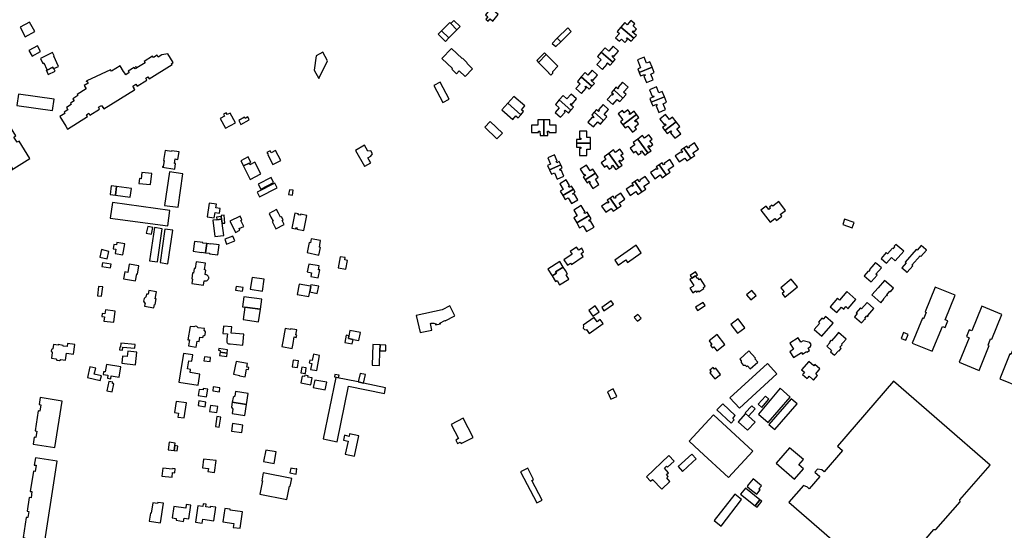
# Model space of a CAD drawing. Units: inches. Extents: x 7494723 to 7506054, y 5795358 to 5803697.
# Drawn here: x 7496043 to 7496925, y 5801379 to 5801836 of the extents above; entities that cross this region are included whole.
import ezdxf

# ---------------------------------------------------------------- set-up
doc = ezdxf.new("R2010")
doc.units = ezdxf.units.IN
doc.header["$MEASUREMENT"] = 0

msp = doc.modelspace()

# ---------------------------------------------------------------- linework, layer by layer
for points in [[(7496465.29, 5801846.13), (7496460.29, 5801840.34), (7496462.52, 5801838.45), (7496460.79, 5801836.41), (7496462.85, 5801834.65), (7496464.55, 5801836.65), (7496466.88, 5801834.6), (7496471.85, 5801840.48), (7496465.29, 5801846.13)], [(7496581.8, 5801829.26), (7496593.34, 5801819.17), (7496595.63, 5801821.77), (7496592, 5801824.9), (7496592.76, 5801825.77), (7496593.67, 5801824.98), (7496595.86, 5801827.48), (7496592.71, 5801830.25), (7496594.29, 5801832.05), (7496590.68, 5801835.22), (7496587.32, 5801831.39), (7496585.23, 5801833.22), (7496581.8, 5801829.26)], [(7496043.24, 5801829.03), (7496047.9, 5801820.63), (7496056.38, 5801825.34), (7496051.72, 5801833.75), (7496043.24, 5801829.03)], [(7496428.32, 5801833.28), (7496421.04, 5801825.98), (7496427.71, 5801819.5), (7496434.88, 5801826.9), (7496429.26, 5801832.36), (7496428.32, 5801833.28)], [(7496429.26, 5801832.36), (7496434.88, 5801826.9), (7496437.58, 5801829.7), (7496432.01, 5801835.16), (7496429.26, 5801832.36)], [(7496534.12, 5801828.43), (7496524.75, 5801819.22), (7496527.97, 5801815.93), (7496537.3, 5801825.23), (7496534.12, 5801828.43)], [(7496577.05, 5801819.69), (7496580.66, 5801816.51), (7496582.24, 5801818.31), (7496585.38, 5801815.56), (7496587.55, 5801818.04), (7496586.65, 5801818.83), (7496587.44, 5801819.73), (7496591.05, 5801816.56), (7496593.34, 5801819.17), (7496581.8, 5801829.26), (7496578.37, 5801825.31), (7496580.39, 5801823.53), (7496577.05, 5801819.69)], [(7496427.71, 5801819.5), (7496421.04, 5801825.98), (7496418.03, 5801822.98), (7496424.71, 5801816.29), (7496427.71, 5801819.5)], [(7496524.75, 5801819.22), (7496520.31, 5801814.59), (7496523.35, 5801811.74), (7496527.97, 5801815.93), (7496524.75, 5801819.22)], [(7496061.73, 5801807.34), (7496058.86, 5801812.56), (7496051.24, 5801808.39), (7496054.13, 5801803.14), (7496061.73, 5801807.34)], [(7496429.91, 5801810.14), (7496421.22, 5801801.16), (7496430.74, 5801792.07), (7496430.17, 5801791.52), (7496434.47, 5801787.43), (7496436.95, 5801790.04), (7496442.24, 5801785.01), (7496448.86, 5801791.83), (7496443.62, 5801796.84), (7496444.03, 5801797.27), (7496439.77, 5801801.33), (7496439.45, 5801801), (7496429.91, 5801810.14)], [(7496564.16, 5801806.86), (7496574.5, 5801797.72), (7496576.79, 5801800.32), (7496573.87, 5801802.9), (7496574.66, 5801803.8), (7496575.56, 5801803.01), (7496579.72, 5801807.73), (7496574.77, 5801812.09), (7496571, 5801807.82), (7496567.64, 5801810.8), (7496564.16, 5801806.86)], [(7496067.5, 5801790.76), (7496072.78, 5801793.23), (7496073.39, 5801791.94), (7496073.6, 5801792.04), (7496077.84, 5801794), (7496073.51, 5801803.25), (7496073.74, 5801803.36), (7496072.34, 5801806.4), (7496067.58, 5801804.21), (7496067.6, 5801804.09), (7496061.54, 5801801.24), (7496063.62, 5801796.71), (7496064.53, 5801797.12), (7496067.27, 5801791.17), (7496067.5, 5801790.76)], [(7496124.43, 5801791.01), (7496103.17, 5801781.02), (7496102.41, 5801780.66), (7496102.52, 5801780.43), (7496103.29, 5801780.82), (7496104.35, 5801779.11), (7496100.73, 5801776.88), (7496102.49, 5801774.02), (7496094.32, 5801768.99), (7496095.03, 5801767.84), (7496090.6, 5801765.11), (7496091.83, 5801763.11), (7496088.51, 5801761.06), (7496089.22, 5801759.91), (7496084.8, 5801757.18), (7496086.03, 5801755.18), (7496082.71, 5801753.13), (7496083.42, 5801751.98), (7496078.99, 5801749.26), (7496084.3, 5801740.64), (7496084.22, 5801740.59), (7496085.86, 5801737.92), (7496103.87, 5801749.03), (7496102.76, 5801750.81), (7496104.78, 5801752.06), (7496105.88, 5801750.27), (7496114.59, 5801755.64), (7496113.49, 5801757.43), (7496116.3, 5801759.16), (7496117.4, 5801757.37), (7496117.57, 5801757.48), (7496118.41, 5801756.11), (7496145.94, 5801773.09), (7496146.15, 5801773.22), (7496145.31, 5801774.58), (7496145.48, 5801774.68), (7496144.38, 5801776.47), (7496147.19, 5801778.2), (7496148.29, 5801776.42), (7496157, 5801781.79), (7496155.89, 5801783.57), (7496157.91, 5801784.82), (7496159.01, 5801783.03), (7496179.49, 5801795.65), (7496179.57, 5801795.71), (7496178.94, 5801796.73), (7496180.47, 5801797.67), (7496175.8, 5801805.25), (7496170.41, 5801804.42), (7496167.19, 5801802.44), (7496166.24, 5801803.99), (7496162.92, 5801801.94), (7496162.13, 5801803.22), (7496154.56, 5801798.55), (7496155.34, 5801797.27), (7496147.81, 5801792.63), (7496147.02, 5801793.9), (7496146.73, 5801793.73), (7496147.52, 5801792.45), (7496146.32, 5801791.71), (7496145.53, 5801792.99), (7496140.21, 5801789.71), (7496141, 5801788.43), (7496137.98, 5801786.57), (7496137.19, 5801787.84), (7496136.09, 5801789.34), (7496133.07, 5801794.52), (7496125.24, 5801789.7), (7496124.43, 5801791.01)], [(7496314.53, 5801806.69), (7496308.74, 5801803.47), (7496306.83, 5801790.66), (7496310.92, 5801783.25), (7496318.75, 5801799.14), (7496314.53, 5801806.69)], [(7496513.18, 5801806.15), (7496506.38, 5801799.21), (7496507.96, 5801797.65), (7496514.78, 5801804.58), (7496513.18, 5801806.15)], [(7496514.78, 5801804.58), (7496507.96, 5801797.65), (7496517, 5801788.64), (7496516.76, 5801788.38), (7496518.91, 5801786.31), (7496520.7, 5801788.1), (7496520.74, 5801789.52), (7496525.27, 5801794.18), (7496514.78, 5801804.58)], [(7496560.29, 5801795.69), (7496565.24, 5801791.32), (7496569.37, 5801796), (7496568.92, 5801796.4), (7496569.73, 5801797.31), (7496572.2, 5801795.13), (7496574.5, 5801797.72), (7496564.16, 5801806.86), (7496560.69, 5801802.94), (7496564.06, 5801799.96), (7496560.29, 5801795.69)], [(7496596.54, 5801799.81), (7496599.32, 5801792.85), (7496596.82, 5801791.84), (7496598.1, 5801788.64), (7496609.8, 5801793.31), (7496607.84, 5801798.19), (7496604.78, 5801796.97), (7496602.66, 5801802.26), (7496596.54, 5801799.81)], [(7496066.64, 5801790.86), (7496068.56, 5801786.92), (7496074.65, 5801789.9), (7496073.6, 5801792.04), (7496073.39, 5801791.94), (7496072.78, 5801793.23), (7496067.5, 5801790.76), (7496067.27, 5801791.17), (7496066.64, 5801790.86)], [(7496609.8, 5801793.31), (7496598.1, 5801788.64), (7496599.38, 5801785.44), (7496603, 5801786.88), (7496603.45, 5801785.77), (7496602.33, 5801785.32), (7496604.67, 5801779.47), (7496610.8, 5801781.92), (7496608.68, 5801787.22), (7496611.74, 5801788.44), (7496609.8, 5801793.31)], [(7496541.53, 5801774.2), (7496546.5, 5801769.85), (7496550.61, 5801774.54), (7496549.71, 5801775.34), (7496550.5, 5801776.24), (7496553.43, 5801773.66), (7496555.7, 5801776.26), (7496546.23, 5801784.56), (7496542.8, 5801780.65), (7496545.29, 5801778.48), (7496541.53, 5801774.2)], [(7496546.23, 5801784.56), (7496555.7, 5801776.26), (7496557.98, 5801778.85), (7496555.05, 5801781.42), (7496555.85, 5801782.34), (7496556.75, 5801781.55), (7496560.88, 5801786.25), (7496555.92, 5801790.6), (7496552.16, 5801786.32), (7496549.68, 5801788.5), (7496546.23, 5801784.56)], [(7496419.72, 5801779.79), (7496414.08, 5801776.84), (7496422.08, 5801761.68), (7496427.72, 5801764.67), (7496419.72, 5801779.79)], [(7496575.3, 5801773.06), (7496583.61, 5801765.73), (7496586.49, 5801768.99), (7496584.24, 5801770.98), (7496588.21, 5801775.48), (7496583.27, 5801779.83), (7496579.3, 5801775.33), (7496579.98, 5801774.73), (7496579.18, 5801773.83), (7496577.38, 5801775.42), (7496575.3, 5801773.06)], [(7496607.43, 5801773.18), (7496609.8, 5801767.36), (7496610.91, 5801767.8), (7496611.36, 5801766.7), (7496607.75, 5801765.22), (7496609.04, 5801762.02), (7496620.72, 5801766.77), (7496618.74, 5801771.63), (7496615.69, 5801770.39), (7496613.54, 5801775.68), (7496607.43, 5801773.18)], [(7496041.96, 5801769.29), (7496040.48, 5801759.14), (7496072.31, 5801754.5), (7496073.79, 5801764.64), (7496041.96, 5801769.29)], [(7496480.49, 5801761.05), (7496492.19, 5801750.77), (7496494.57, 5801753.55), (7496492.58, 5801755.17), (7496495.62, 5801758.62), (7496485.89, 5801767.17), (7496480.49, 5801761.05)], [(7496537.14, 5801769.21), (7496533.4, 5801764.92), (7496529.98, 5801767.91), (7496526.53, 5801763.97), (7496536.94, 5801754.86), (7496539.22, 5801757.46), (7496536.28, 5801760.02), (7496537.07, 5801760.92), (7496537.97, 5801760.14), (7496542.12, 5801764.86), (7496537.14, 5801769.21)], [(7496569.58, 5801764.3), (7496574.52, 5801759.95), (7496578.49, 5801764.45), (7496580.74, 5801762.47), (7496583.61, 5801765.73), (7496575.3, 5801773.06), (7496573.22, 5801770.69), (7496575.02, 5801769.11), (7496574.22, 5801768.21), (7496573.55, 5801768.8), (7496569.58, 5801764.3)], [(7496609.04, 5801762.02), (7496610.34, 5801758.84), (7496613.95, 5801760.3), (7496614.41, 5801759.19), (7496613.29, 5801758.74), (7496615.66, 5801752.9), (7496621.78, 5801755.38), (7496619.63, 5801760.66), (7496622.69, 5801761.91), (7496620.72, 5801766.77), (7496609.04, 5801762.02)], [(7496480.49, 5801761.05), (7496475.2, 5801755.04), (7496484.94, 5801746.53), (7496487.75, 5801749.77), (7496489.84, 5801748.05), (7496492.19, 5801750.77), (7496480.49, 5801761.05)], [(7496526.53, 5801763.97), (7496523.09, 5801760.03), (7496526.49, 5801757.03), (7496522.72, 5801752.82), (7496527.7, 5801748.43), (7496531.83, 5801753.16), (7496530.95, 5801753.93), (7496531.74, 5801754.83), (7496534.67, 5801752.26), (7496536.94, 5801754.86), (7496526.53, 5801763.97)], [(7496557.86, 5801752.96), (7496566.22, 5801745.69), (7496569.08, 5801748.97), (7496566.8, 5801750.94), (7496570.74, 5801755.46), (7496565.78, 5801759.78), (7496561.84, 5801755.26), (7496562.52, 5801754.67), (7496561.74, 5801753.76), (7496559.92, 5801755.34), (7496557.86, 5801752.96)], [(7496013.15, 5801737.06), (7496013.31, 5801736.8), (7496014.68, 5801737.64), (7496017.64, 5801732.84), (7496016.28, 5801732), (7496022.52, 5801721.86), (7496020.86, 5801720.86), (7496024.18, 5801715.47), (7496025.84, 5801716.45), (7496032.11, 5801706.35), (7496033.47, 5801707.18), (7496036.43, 5801702.35), (7496035.07, 5801701.52), (7496035.24, 5801701.24), (7496051.99, 5801711.6), (7496042.43, 5801727.11), (7496040.73, 5801726.05), (7496037.76, 5801730.8), (7496039.45, 5801731.86), (7496029.87, 5801747.4), (7496013.15, 5801737.06)], [(7496222.74, 5801747.47), (7496227.36, 5801738.65), (7496236.26, 5801743.41), (7496231.61, 5801752.23), (7496228.9, 5801750.84), (7496227.94, 5801752.43), (7496225.54, 5801751.13), (7496226.4, 5801749.47), (7496222.74, 5801747.47)], [(7496239.22, 5801745.47), (7496241.14, 5801742.01), (7496248.72, 5801746.26), (7496247.28, 5801748.74), (7496244.92, 5801747.44), (7496244.42, 5801748.48), (7496239.22, 5801745.47)], [(7496552.2, 5801744.17), (7496557.16, 5801739.85), (7496561.1, 5801744.37), (7496563.36, 5801742.4), (7496566.22, 5801745.69), (7496557.86, 5801752.96), (7496555.79, 5801750.58), (7496557.61, 5801749.01), (7496556.82, 5801748.1), (7496556.14, 5801748.69), (7496552.2, 5801744.17)], [(7496583.6, 5801741.71), (7496595.68, 5801751.07), (7496593.56, 5801753.82), (7496589.8, 5801750.85), (7496589.09, 5801751.77), (7496590.04, 5801752.5), (7496588.01, 5801755.14), (7496584.68, 5801752.57), (7496583.21, 5801754.47), (7496579.41, 5801751.54), (7496583.63, 5801746.08), (7496581.5, 5801744.43), (7496583.6, 5801741.71)], [(7496585.7, 5801738.98), (7496587.86, 5801740.64), (7496592.06, 5801735.18), (7496595.86, 5801738.12), (7496594.39, 5801740.02), (7496597.7, 5801742.56), (7496595.68, 5801745.18), (7496594.73, 5801744.44), (7496594, 5801745.39), (7496597.8, 5801748.32), (7496595.68, 5801751.07), (7496583.6, 5801741.71), (7496585.7, 5801738.98)], [(7496616.65, 5801746.9), (7496620.54, 5801741.93), (7496621.49, 5801742.67), (7496622.22, 5801741.74), (7496619.1, 5801739.3), (7496621.23, 5801736.58), (7496631.21, 5801744.38), (7496627.92, 5801748.52), (7496625.34, 5801746.49), (7496621.83, 5801750.97), (7496616.65, 5801746.9)], [(7496470.73, 5801729.2), (7496475.54, 5801734.27), (7496464.63, 5801744.64), (7496459.82, 5801739.56), (7496470.73, 5801729.2)], [(7496507.45, 5801746.05), (7496507.45, 5801741.55), (7496501.75, 5801741.55), (7496501.74, 5801734.96), (7496508.03, 5801734.92), (7496508.02, 5801736.02), (7496509.22, 5801736.04), (7496509.28, 5801732.14), (7496512.71, 5801732.19), (7496512.72, 5801746.05), (7496507.45, 5801746.05)], [(7496512.72, 5801746.05), (7496512.71, 5801732.19), (7496516.19, 5801732.24), (7496516.12, 5801736.14), (7496517.32, 5801736.16), (7496517.34, 5801734.96), (7496523.69, 5801734.94), (7496523.65, 5801741.55), (7496517.95, 5801741.55), (7496517.95, 5801746.05), (7496512.72, 5801746.05)], [(7496631.21, 5801744.38), (7496621.23, 5801736.58), (7496623.36, 5801733.86), (7496626.5, 5801736.32), (7496627.24, 5801735.37), (7496626.29, 5801734.63), (7496630.17, 5801729.68), (7496635.37, 5801733.75), (7496631.87, 5801738.22), (7496634.45, 5801740.24), (7496631.21, 5801744.38)], [(7496544.69, 5801736.12), (7496544.69, 5801729.85), (7496545.89, 5801729.83), (7496545.89, 5801728.63), (7496542.02, 5801728.64), (7496542, 5801725.16), (7496554.52, 5801725.17), (7496554.53, 5801730.37), (7496551.27, 5801730.38), (7496551.24, 5801736.06), (7496544.69, 5801736.12)], [(7496597, 5801728.95), (7496605.96, 5801716.54), (7496608.78, 5801718.57), (7496605.93, 5801722.43), (7496606.9, 5801723.13), (7496607.6, 5801722.15), (7496610.28, 5801724.08), (7496607.82, 5801727.49), (7496609.76, 5801728.89), (7496606.96, 5801732.78), (7496602.84, 5801729.82), (7496601.24, 5801732.02), (7496597, 5801728.95)], [(7496343.84, 5801718.72), (7496352.09, 5801704.6), (7496352.21, 5801704.67), (7496357.54, 5801707.77), (7496356.14, 5801710.2), (7496355.04, 5801712.1), (7496357.62, 5801713.63), (7496359.11, 5801715.84), (7496357.71, 5801718.3), (7496355.1, 5801718), (7496351.95, 5801723.44), (7496343.84, 5801718.72)], [(7496542, 5801725.16), (7496542.03, 5801721.73), (7496545.9, 5801721.73), (7496545.9, 5801720.53), (7496544.7, 5801720.53), (7496544.71, 5801714.24), (7496551.2, 5801714.27), (7496551.23, 5801719.92), (7496554.49, 5801719.94), (7496554.52, 5801725.17), (7496542, 5801725.16)], [(7496590.2, 5801720.7), (7496593.01, 5801716.78), (7496594.95, 5801718.19), (7496597.39, 5801714.8), (7496600.07, 5801716.73), (7496599.37, 5801717.71), (7496600.34, 5801718.41), (7496603.15, 5801714.51), (7496605.96, 5801716.54), (7496597, 5801728.95), (7496592.74, 5801725.87), (7496594.31, 5801723.69), (7496590.2, 5801720.7)], [(7496630.47, 5801713.93), (7496634.14, 5801708.47), (7496639.12, 5801711.82), (7496640.8, 5801709.33), (7496644.4, 5801711.76), (7496638.21, 5801720.95), (7496635.6, 5801719.19), (7496636.94, 5801717.2), (7496635.94, 5801716.53), (7496635.44, 5801717.28), (7496630.47, 5801713.93)], [(7496638.21, 5801720.95), (7496644.4, 5801711.76), (7496648, 5801714.19), (7496646.33, 5801716.67), (7496651.31, 5801720.02), (7496647.64, 5801725.48), (7496642.66, 5801722.13), (7496643.16, 5801721.39), (7496642.16, 5801720.72), (7496640.82, 5801722.71), (7496638.21, 5801720.95)], [(7496173.21, 5801718.8), (7496171.85, 5801709.71), (7496172.42, 5801709.62), (7496171.58, 5801704.22), (7496170.99, 5801704.31), (7496170.91, 5801703.82), (7496181.96, 5801702.12), (7496182.71, 5801706.95), (7496181.82, 5801707.08), (7496182.44, 5801711.16), (7496183.33, 5801711.03), (7496184.81, 5801710.81), (7496185.84, 5801717.51), (7496179.21, 5801718.53), (7496179.12, 5801717.97), (7496173.21, 5801718.8)], [(7496243.66, 5801704.92), (7496248.58, 5801707.49), (7496248.77, 5801707.59), (7496248.91, 5801707.33), (7496250.26, 5801708.04), (7496247.76, 5801712.99), (7496241.18, 5801709.52), (7496243.66, 5801704.92)], [(7496267.33, 5801718.55), (7496264.46, 5801717.04), (7496265.52, 5801715.03), (7496265.21, 5801714.87), (7496269.84, 5801706.06), (7496276.97, 5801709.81), (7496272.34, 5801718.63), (7496268.41, 5801716.57), (7496267.33, 5801718.55)], [(7496522.26, 5801714.74), (7496516.28, 5801712.09), (7496518.69, 5801706.59), (7496515.93, 5801705.34), (7496517.7, 5801701.39), (7496527.84, 5801705.91), (7496526.56, 5801708.76), (7496524.38, 5801707.81), (7496523.88, 5801708.94), (7496524.66, 5801709.32), (7496522.26, 5801714.74)], [(7496564.2, 5801707.8), (7496567, 5801703.88), (7496568.95, 5801705.28), (7496571.39, 5801701.9), (7496574.06, 5801703.84), (7496573.36, 5801704.8), (7496574.34, 5801705.5), (7496577.14, 5801701.62), (7496579.96, 5801703.64), (7496571, 5801716.02), (7496566.74, 5801712.97), (7496568.31, 5801710.78), (7496564.2, 5801707.8)], [(7496571, 5801716.02), (7496579.96, 5801703.64), (7496582.77, 5801705.67), (7496579.93, 5801709.52), (7496580.87, 5801710.2), (7496581.58, 5801709.22), (7496584.28, 5801711.18), (7496581.82, 5801714.58), (7496583.77, 5801715.98), (7496580.97, 5801719.88), (7496576.89, 5801716.95), (7496575.27, 5801719.19), (7496571, 5801716.02)], [(7496243.42, 5801704.79), (7496249.65, 5801692.79), (7496258.99, 5801697.71), (7496253.62, 5801708.18), (7496249.35, 5801705.99), (7496248.58, 5801707.49), (7496243.66, 5801704.92), (7496243.42, 5801704.79)], [(7496527.84, 5801705.91), (7496517.7, 5801701.39), (7496519.47, 5801697.45), (7496522.22, 5801698.62), (7496524.63, 5801693.17), (7496530.65, 5801695.82), (7496528.23, 5801701.29), (7496527.42, 5801700.93), (7496526.91, 5801702.05), (7496529.1, 5801703.07), (7496527.84, 5801705.91)], [(7496545.4, 5801702), (7496548.64, 5801696.96), (7496549.4, 5801697.44), (7496550.06, 5801696.44), (7496548.04, 5801695.14), (7496549.75, 5801692.49), (7496559.05, 5801698.48), (7496556.7, 5801702.14), (7496554.18, 5801700.52), (7496550.93, 5801705.56), (7496545.4, 5801702)], [(7496608.38, 5801698.95), (7496612.06, 5801693.49), (7496617.03, 5801696.85), (7496618.71, 5801694.36), (7496622.31, 5801696.8), (7496616.11, 5801705.98), (7496613.5, 5801704.22), (7496614.85, 5801702.23), (7496613.85, 5801701.56), (7496613.35, 5801702.3), (7496608.38, 5801698.95)], [(7496616.11, 5801705.98), (7496622.31, 5801696.8), (7496625.92, 5801699.23), (7496624.24, 5801701.72), (7496629.21, 5801705.08), (7496625.53, 5801710.53), (7496620.56, 5801707.17), (7496621.06, 5801706.43), (7496620.07, 5801705.76), (7496618.72, 5801707.74), (7496616.11, 5801705.98)], [(7496152.43, 5801699.03), (7496151.68, 5801693.49), (7496150.4, 5801693.55), (7496149.82, 5801689.18), (7496160.1, 5801688.21), (7496161.5, 5801698.15), (7496152.43, 5801699.03)], [(7496177.21, 5801699.54), (7496172.85, 5801669.58), (7496184.99, 5801668.03), (7496189.3, 5801697.9), (7496177.21, 5801699.54)], [(7496256.66, 5801688.61), (7496259.04, 5801684.14), (7496270.55, 5801690.21), (7496268.19, 5801694.69), (7496256.66, 5801688.61)], [(7496549.75, 5801692.49), (7496551.45, 5801689.84), (7496553.47, 5801691.14), (7496554.12, 5801690.13), (7496553.36, 5801689.64), (7496556.61, 5801684.6), (7496562.14, 5801688.16), (7496558.9, 5801693.2), (7496561.42, 5801694.83), (7496559.05, 5801698.48), (7496549.75, 5801692.49)], [(7496594.22, 5801690.99), (7496600.42, 5801681.81), (7496604.03, 5801684.24), (7496602.35, 5801686.73), (7496607.32, 5801690.08), (7496603.64, 5801695.54), (7496598.67, 5801692.18), (7496599.17, 5801691.43), (7496598.18, 5801690.76), (7496596.84, 5801692.75), (7496594.22, 5801690.99)], [(7496124.94, 5801687.12), (7496124.05, 5801679.25), (7496128.94, 5801678.65), (7496129.86, 5801686.5), (7496124.94, 5801687.12)], [(7496129.86, 5801686.5), (7496128.94, 5801678.65), (7496142.09, 5801676.98), (7496143.08, 5801684.83), (7496129.86, 5801686.5)], [(7496255.71, 5801681.31), (7496257.89, 5801677.12), (7496273.86, 5801685.41), (7496271.69, 5801689.6), (7496255.71, 5801681.31)], [(7496526.93, 5801689), (7496530, 5801683.83), (7496527.44, 5801682.3), (7496529.65, 5801678.57), (7496539.17, 5801684.24), (7496537.57, 5801686.93), (7496535.5, 5801685.72), (7496534.87, 5801686.78), (7496535.63, 5801687.24), (7496532.58, 5801692.35), (7496526.93, 5801689)], [(7496586.48, 5801683.96), (7496590.16, 5801678.51), (7496595.14, 5801681.86), (7496596.82, 5801679.37), (7496600.42, 5801681.81), (7496594.22, 5801690.99), (7496591.61, 5801689.23), (7496592.96, 5801687.24), (7496591.96, 5801686.57), (7496591.46, 5801687.32), (7496586.48, 5801683.96)], [(7496284.66, 5801683.63), (7496284.01, 5801679.36), (7496287.41, 5801678.82), (7496288.08, 5801683.11), (7496284.66, 5801683.63)], [(7496529.65, 5801678.57), (7496531.87, 5801674.84), (7496534.45, 5801676.34), (7496537.5, 5801671.21), (7496543.16, 5801674.56), (7496540.1, 5801679.71), (7496539.34, 5801679.26), (7496538.7, 5801680.3), (7496540.77, 5801681.55), (7496539.17, 5801684.24), (7496529.65, 5801678.57)], [(7496572.19, 5801675.96), (7496578.4, 5801666.78), (7496582, 5801669.21), (7496580.32, 5801671.7), (7496585.29, 5801675.05), (7496581.6, 5801680.51), (7496576.64, 5801677.15), (7496577.14, 5801676.41), (7496576.15, 5801675.74), (7496574.8, 5801677.72), (7496572.19, 5801675.96)], [(7496126.25, 5801672.28), (7496124.04, 5801658.14), (7496175.84, 5801651.29), (7496177.55, 5801665.07), (7496126.25, 5801672.28)], [(7496218.74, 5801667.38), (7496219.27, 5801670.78), (7496212.89, 5801671.71), (7496210.95, 5801659.23), (7496217.23, 5801658.32), (7496218.05, 5801663.25), (7496222.01, 5801662.68), (7496222.74, 5801666.64), (7496218.74, 5801667.38)], [(7496542.15, 5801653.9), (7496553.28, 5801660.44), (7496551.51, 5801663.4), (7496549.46, 5801662.18), (7496548.85, 5801663.2), (7496549.69, 5801663.65), (7496546.29, 5801669.41), (7496539.52, 5801665.41), (7496542.63, 5801660.16), (7496539.53, 5801658.33), (7496542.15, 5801653.9)], [(7496564.45, 5801668.93), (7496568.13, 5801663.48), (7496573.11, 5801666.83), (7496574.78, 5801664.35), (7496578.4, 5801666.78), (7496572.19, 5801675.96), (7496569.58, 5801674.2), (7496570.92, 5801672.21), (7496569.93, 5801671.54), (7496569.43, 5801672.29), (7496564.45, 5801668.93)], [(7496707.1, 5801665.28), (7496715.62, 5801654.41), (7496719.86, 5801657.75), (7496721.15, 5801656.08), (7496725.94, 5801659.78), (7496724.65, 5801661.44), (7496729.44, 5801665.14), (7496723.29, 5801672.99), (7496717.85, 5801668.73), (7496717.11, 5801669.68), (7496715.07, 5801668.08), (7496715.81, 5801667.13), (7496714.27, 5801665.93), (7496711.87, 5801669), (7496707.1, 5801665.28)], [(7496219.44, 5801659.01), (7496219.65, 5801657.38), (7496219.74, 5801656.75), (7496223.9, 5801657.29), (7496223.62, 5801659.56), (7496219.44, 5801659.01)], [(7496223.49, 5801660.61), (7496223.62, 5801659.56), (7496223.9, 5801657.29), (7496224.37, 5801653.54), (7496226.94, 5801653.8), (7496226.23, 5801660.82), (7496223.49, 5801660.61)], [(7496236.31, 5801645.38), (7496240.35, 5801647.44), (7496239.7, 5801648.73), (7496243.75, 5801650.78), (7496243.3, 5801651.72), (7496241.76, 5801654.75), (7496241.13, 5801656), (7496242.18, 5801656.52), (7496240.44, 5801659.98), (7496231.27, 5801655.33), (7496235.65, 5801646.65), (7496236.31, 5801645.38)], [(7496266.43, 5801662.35), (7496268.15, 5801659.08), (7496270.06, 5801655.44), (7496269.24, 5801655.02), (7496272.58, 5801648.5), (7496280.11, 5801652.4), (7496278.18, 5801656.12), (7496278.98, 5801656.54), (7496277.56, 5801659.29), (7496276.76, 5801658.88), (7496274.86, 5801662.54), (7496273.16, 5801665.83), (7496266.43, 5801662.35)], [(7496289.46, 5801662.75), (7496286.83, 5801649.15), (7496290.36, 5801648.46), (7496290.58, 5801649.58), (7496291.64, 5801649.37), (7496291.42, 5801648.26), (7496297.65, 5801647.05), (7496300.3, 5801660.64), (7496294.67, 5801661.73), (7496294.48, 5801660.75), (7496292.62, 5801661.11), (7496292.81, 5801662.1), (7496289.46, 5801662.75)], [(7496553.28, 5801660.44), (7496542.15, 5801653.9), (7496544.77, 5801649.46), (7496547.87, 5801651.3), (7496550.97, 5801646.05), (7496557.77, 5801650), (7496554.46, 5801655.71), (7496553.64, 5801655.23), (7496553.04, 5801656.27), (7496555.06, 5801657.48), (7496553.28, 5801660.44)], [(7496157.7, 5801650.76), (7496156.42, 5801644.6), (7496161.13, 5801643.72), (7496162.28, 5801649.9), (7496157.7, 5801650.76)], [(7496216, 5801656.25), (7496217.93, 5801641.68), (7496225.57, 5801642.48), (7496225.77, 5801642.5), (7496224.37, 5801653.54), (7496223.9, 5801657.29), (7496219.74, 5801656.75), (7496216, 5801656.25)], [(7496782.31, 5801657.19), (7496780.66, 5801652.53), (7496789.1, 5801649.52), (7496790.77, 5801654.17), (7496782.31, 5801657.19)], [(7496163.68, 5801649.72), (7496159.35, 5801620.02), (7496166.43, 5801618.9), (7496170.74, 5801648.69), (7496163.68, 5801649.72)], [(7496173.13, 5801648.35), (7496168.71, 5801618.51), (7496175.82, 5801617.36), (7496180.23, 5801647.38), (7496173.13, 5801648.35)], [(7496234.05, 5801641.98), (7496226.76, 5801639.21), (7496228.3, 5801634.93), (7496235.67, 5801637.73), (7496234.05, 5801641.98)], [(7496130.14, 5801636.3), (7496129.77, 5801634.11), (7496127.42, 5801634.49), (7496126.79, 5801630.67), (7496129.2, 5801630.27), (7496128.58, 5801626.49), (7496135.45, 5801625.37), (7496137.06, 5801635.2), (7496130.14, 5801636.3)], [(7496199.69, 5801637.37), (7496198.33, 5801628.43), (7496205.86, 5801627.33), (7496205.92, 5801627.72), (7496209.51, 5801627.18), (7496210.72, 5801635.36), (7496207.14, 5801635.87), (7496207.2, 5801636.28), (7496199.69, 5801637.37)], [(7496210.72, 5801635.36), (7496209.51, 5801627.18), (7496213, 5801626.66), (7496212.94, 5801626.29), (7496220.45, 5801625.17), (7496221.8, 5801634.14), (7496214.29, 5801635.24), (7496214.22, 5801634.84), (7496210.72, 5801635.36)], [(7496304.18, 5801639.67), (7496303.45, 5801635.96), (7496302.25, 5801636.19), (7496300.49, 5801627.29), (7496311.15, 5801625.14), (7496312.49, 5801631.95), (7496311.58, 5801632.16), (7496312, 5801634.28), (7496312.68, 5801638.01), (7496304.18, 5801639.67)], [(7496576.23, 5801620.61), (7496579.27, 5801616.14), (7496586.21, 5801620.78), (7496587.79, 5801618.52), (7496600.01, 5801627.06), (7496595.37, 5801634.02), (7496576.23, 5801620.61)], [(7496835.24, 5801628.54), (7496828.19, 5801634.64), (7496826.69, 5801632.93), (7496827.14, 5801632.52), (7496825.57, 5801630.74), (7496825.12, 5801631.13), (7496820.8, 5801626.16), (7496819.56, 5801627.24), (7496815.02, 5801622.09), (7496819.82, 5801617.9), (7496824.22, 5801622.97), (7496827.73, 5801619.92), (7496835.24, 5801628.54)], [(7496838.41, 5801609.64), (7496843.34, 5801615.33), (7496842.59, 5801615.98), (7496849.95, 5801624.43), (7496850.71, 5801623.76), (7496855.65, 5801629.44), (7496855.5, 5801629.58), (7496855.75, 5801629.85), (7496855.18, 5801630.36), (7496854.93, 5801630.08), (7496850.89, 5801633.6), (7496847.2, 5801629.35), (7496846.43, 5801629.97), (7496836.6, 5801618.7), (7496837.35, 5801618.04), (7496833.67, 5801613.79), (7496837.68, 5801610.28), (7496837.44, 5801610), (7496838.01, 5801609.5), (7496838.26, 5801609.77), (7496838.41, 5801609.64)], [(7496116.29, 5801629.94), (7496114.8, 5801623.15), (7496121.5, 5801621.67), (7496122.98, 5801628.34), (7496116.29, 5801629.94)], [(7496330.2, 5801623.58), (7496328.36, 5801613.67), (7496335.18, 5801612.42), (7496336.62, 5801620.26), (7496334.26, 5801620.69), (7496334.64, 5801622.77), (7496330.2, 5801623.58)], [(7496544.07, 5801629.4), (7496542.05, 5801632.22), (7496536.36, 5801628.33), (7496538.04, 5801625.86), (7496530.6, 5801620.93), (7496533.78, 5801616.03), (7496536.58, 5801617.86), (7496537.42, 5801616.62), (7496548.1, 5801623.75), (7496546.27, 5801626.51), (7496548.39, 5801627.96), (7496546.79, 5801631.14), (7496544.07, 5801629.4)], [(7496117.19, 5801618.27), (7496116.66, 5801614.82), (7496124.21, 5801613.54), (7496124.82, 5801616.9), (7496117.19, 5801618.27)], [(7496141.11, 5801616.93), (7496139.78, 5801609.62), (7496137.17, 5801610.02), (7496136.04, 5801603.78), (7496146.8, 5801602.05), (7496147.92, 5801608.17), (7496148.45, 5801608.09), (7496149.67, 5801615.54), (7496141.11, 5801616.93)], [(7496201.14, 5801618.93), (7496200.3, 5801612.99), (7496199.31, 5801613.13), (7496198.73, 5801609.02), (7496197.93, 5801609.13), (7496197.14, 5801603.74), (7496197.9, 5801603.6), (7496197.34, 5801599.52), (7496207.77, 5801598.03), (7496208.36, 5801602.1), (7496209.29, 5801602), (7496209.45, 5801601.98), (7496209.95, 5801602), (7496210.44, 5801602.1), (7496210.9, 5801602.3), (7496211.32, 5801602.56), (7496211.68, 5801602.9), (7496211.98, 5801603.3), (7496212.2, 5801603.76), (7496212.33, 5801604.24), (7496212.37, 5801604.66), (7496212.34, 5801605.16), (7496212.22, 5801605.64), (7496212.01, 5801606.1), (7496211.72, 5801606.5), (7496211.36, 5801606.84), (7496210.94, 5801607.12), (7496210.49, 5801607.32), (7496210, 5801607.43), (7496209.08, 5801607.56), (7496209.66, 5801611.68), (7496208.7, 5801611.81), (7496209.53, 5801617.74), (7496201.14, 5801618.93)], [(7496302.19, 5801617.03), (7496300.72, 5801609.95), (7496304.44, 5801609.17), (7496303.82, 5801605.89), (7496310.47, 5801604.64), (7496311.94, 5801611.78), (7496310.88, 5801611.98), (7496311.5, 5801615.31), (7496302.19, 5801617.03)], [(7496527.15, 5801619.2), (7496516.31, 5801612.31), (7496520.04, 5801606.37), (7496523.99, 5801608.87), (7496523.3, 5801610.04), (7496530.15, 5801614.39), (7496527.15, 5801619.2)], [(7496810.1, 5801618.36), (7496806.8, 5801614.61), (7496804.58, 5801612.08), (7496804.8, 5801611.88), (7496803.59, 5801610.5), (7496803.36, 5801610.7), (7496799.75, 5801606.58), (7496806.13, 5801600.99), (7496811.4, 5801606.97), (7496810.35, 5801607.89), (7496815.41, 5801613.67), (7496811.25, 5801617.38), (7496810.1, 5801618.36)], [(7496530.15, 5801614.39), (7496523.3, 5801610.04), (7496523.99, 5801608.87), (7496520.04, 5801606.37), (7496523.18, 5801601.37), (7496524.58, 5801602.23), (7496526.9, 5801598.46), (7496535.15, 5801603.54), (7496532.82, 5801607.32), (7496534.04, 5801608.07), (7496532.13, 5801611.17), (7496530.15, 5801614.39)], [(7496653.16, 5801603.66), (7496651.84, 5801602.94), (7496650.75, 5801604.61), (7496650.16, 5801604.22), (7496648.81, 5801606.3), (7496648.68, 5801606.49), (7496645.37, 5801604.35), (7496643.6, 5801603.2), (7496647.16, 5801597.72), (7496646.11, 5801597.04), (7496643.63, 5801595.43), (7496646.3, 5801591.33), (7496648.78, 5801592.94), (7496649.42, 5801591.95), (7496651.05, 5801593.01), (7496651.55, 5801592.25), (7496656.23, 5801595.29), (7496655.74, 5801595.98), (7496657.41, 5801597.2), (7496653.16, 5801603.66)], [(7496643.78, 5801606.82), (7496645.37, 5801604.35), (7496648.68, 5801606.49), (7496648.81, 5801606.3), (7496650.42, 5801607.37), (7496648.65, 5801610.04), (7496643.78, 5801606.82)], [(7496113.63, 5801596.94), (7496112.72, 5801588.6), (7496116.33, 5801588.16), (7496117.33, 5801596.52), (7496113.63, 5801596.94)], [(7496251.24, 5801605.13), (7496249.65, 5801594.58), (7496260.57, 5801592.88), (7496262.21, 5801603.41), (7496251.24, 5801605.13)], [(7496293.37, 5801599.1), (7496291.58, 5801589.9), (7496302.18, 5801587.84), (7496303, 5801592.03), (7496303.97, 5801597.04), (7496303.65, 5801597.1), (7496293.37, 5801599.1)], [(7496303.65, 5801597.1), (7496303.97, 5801597.04), (7496303, 5801592.03), (7496309.7, 5801590.73), (7496310.96, 5801597.21), (7496303.93, 5801598.57), (7496303.65, 5801597.1)], [(7496734.46, 5801603.42), (7496725.1, 5801595.85), (7496728.18, 5801592.06), (7496726.3, 5801590.53), (7496728.79, 5801587.46), (7496740.02, 5801596.57), (7496734.46, 5801603.42)], [(7496806.76, 5801589.39), (7496814.78, 5801582.43), (7496817.48, 5801585.54), (7496817.04, 5801585.92), (7496819.73, 5801589.02), (7496820.17, 5801588.63), (7496820.4, 5801588.91), (7496820.64, 5801589.18), (7496820.19, 5801589.56), (7496822.88, 5801592.66), (7496823.33, 5801592.26), (7496826.04, 5801595.38), (7496818.02, 5801602.36), (7496812.39, 5801595.88), (7496806.76, 5801589.39)], [(7496158.59, 5801593.4), (7496158.01, 5801589.98), (7496156.53, 5801590.21), (7496156.09, 5801587.24), (7496155.68, 5801587.33), (7496154.38, 5801586.2), (7496153.98, 5801583.79), (7496154.87, 5801582.32), (7496155.28, 5801582.24), (7496154.79, 5801579.28), (7496163.21, 5801577.94), (7496163.67, 5801580.93), (7496164.31, 5801580.84), (7496165.12, 5801585.84), (7496164.52, 5801585.92), (7496165.53, 5801592.29), (7496158.59, 5801593.4)], [(7496236.99, 5801596.88), (7496236.5, 5801593.66), (7496242.78, 5801592.62), (7496243.28, 5801595.93), (7496236.99, 5801596.88)], [(7496699.03, 5801593.49), (7496694.28, 5801589.6), (7496698.17, 5801585.01), (7496702.92, 5801588.82), (7496699.03, 5801593.49)], [(7496769.39, 5801578.82), (7496775.41, 5801573.53), (7496779.62, 5801578.36), (7496781.49, 5801576.73), (7496783.39, 5801578.93), (7496785.28, 5801577.25), (7496785.35, 5801577.19), (7496792.41, 5801585.33), (7496784.36, 5801592.33), (7496777.83, 5801584.77), (7496776.02, 5801586.36), (7496769.39, 5801578.82)], [(7496863.45, 5801596.44), (7496854.34, 5801574.14), (7496855.36, 5801573.73), (7496853.08, 5801568.13), (7496852.06, 5801568.54), (7496842.97, 5801546.27), (7496860.86, 5801538.99), (7496869.89, 5801561.12), (7496872.31, 5801560.17), (7496874.76, 5801566.15), (7496872.35, 5801567.14), (7496881.34, 5801589.12), (7496863.45, 5801596.44)], [(7496242.76, 5801578.85), (7496244.8, 5801578.57), (7496258.62, 5801576.69), (7496258.67, 5801576.68), (7496259.94, 5801585.57), (7496243.98, 5801587.76), (7496242.76, 5801578.85)], [(7496433.03, 5801570.75), (7496428.32, 5801579.61), (7496421.74, 5801576.16), (7496398.22, 5801571), (7496401.78, 5801555.63), (7496412.47, 5801557.95), (7496411.19, 5801563.9), (7496411.8, 5801564.04), (7496412.79, 5801564.14), (7496413.79, 5801564.11), (7496414.16, 5801564.06), (7496415.13, 5801563.85), (7496416.07, 5801563.5), (7496416.16, 5801563.04), (7496415.64, 5801562.93), (7496415.72, 5801562.48), (7496420.13, 5801563.36), (7496420.04, 5801563.8), (7496419.5, 5801563.7), (7496419.44, 5801564.02), (7496423.89, 5801566.6), (7496424.16, 5801566.09), (7496433.03, 5801570.75)], [(7496558.74, 5801579.5), (7496553, 5801575.48), (7496556.61, 5801570.31), (7496562.36, 5801574.33), (7496558.74, 5801579.5)], [(7496573.17, 5801583.99), (7496564.67, 5801578.04), (7496566.62, 5801575.27), (7496575.12, 5801581.2), (7496573.17, 5801583.99)], [(7496648.64, 5801578.31), (7496650.47, 5801575.42), (7496657.28, 5801579.8), (7496655.42, 5801582.68), (7496648.64, 5801578.31)], [(7496796.39, 5801577.73), (7496792.63, 5801573.44), (7496793.54, 5801572.64), (7496791.13, 5801569.89), (7496797.39, 5801564.41), (7496800.32, 5801567.74), (7496800.71, 5801567.4), (7496801.1, 5801567.85), (7496800.34, 5801568.51), (7496802.26, 5801570.74), (7496803.03, 5801570.07), (7496803.41, 5801570.5), (7496803.03, 5801570.86), (7496808.59, 5801577.22), (7496802.35, 5801582.71), (7496797.3, 5801576.93), (7496796.39, 5801577.73)], [(7496905.36, 5801579.3), (7496896.32, 5801557.18), (7496893.92, 5801558.13), (7496891.41, 5801552.11), (7496893.84, 5801551.11), (7496884.87, 5801529.16), (7496902.73, 5801521.84), (7496911.82, 5801544.09), (7496910.81, 5801544.51), (7496913.1, 5801550.11), (7496914.12, 5801549.69), (7496923.24, 5801571.99), (7496905.36, 5801579.3)], [(7496119.81, 5801575.97), (7496119.35, 5801572.45), (7496116.93, 5801572.77), (7496116.56, 5801569.97), (7496118.98, 5801569.65), (7496118.5, 5801565.98), (7496127.18, 5801564.85), (7496128.48, 5801574.77), (7496119.81, 5801575.97)], [(7496243.22, 5801567.25), (7496257.04, 5801565.33), (7496258.67, 5801576.68), (7496244.8, 5801578.57), (7496243.22, 5801567.25)], [(7496596.92, 5801571.86), (7496593.72, 5801569.09), (7496596.68, 5801565.77), (7496599.84, 5801568.59), (7496596.92, 5801571.86)], [(7496557.85, 5801569.08), (7496548.1, 5801562.38), (7496548.57, 5801561.7), (7496548.26, 5801561.38), (7496548.11, 5801559.65), (7496549.04, 5801558.37), (7496550.7, 5801558.27), (7496550.91, 5801558.36), (7496553.36, 5801554.9), (7496565.85, 5801563.72), (7496563.26, 5801567.38), (7496560.45, 5801565.4), (7496557.85, 5801569.08)], [(7496686.76, 5801567.93), (7496680.27, 5801562.95), (7496686.29, 5801555.07), (7496692.79, 5801560.04), (7496686.76, 5801567.93)], [(7496754.93, 5801558.31), (7496761.76, 5801552.37), (7496771.96, 5801564.05), (7496765.13, 5801570), (7496763, 5801567.57), (7496761.9, 5801568.56), (7496758.75, 5801564.95), (7496759.84, 5801563.93), (7496754.93, 5801558.31)], [(7496941.72, 5801564.43), (7496932.61, 5801542.11), (7496933.64, 5801541.73), (7496931.36, 5801536.15), (7496930.34, 5801536.55), (7496921.25, 5801514.27), (7496939.14, 5801506.96), (7496948.22, 5801529.15), (7496950.63, 5801528.17), (7496953.08, 5801534.16), (7496950.68, 5801535.16), (7496959.68, 5801557.14), (7496941.72, 5801564.43)], [(7496195.63, 5801561.17), (7496193.78, 5801549.3), (7496195.07, 5801549.1), (7496194.25, 5801543.66), (7496201.14, 5801542.64), (7496201.94, 5801548.05), (7496203.77, 5801547.78), (7496204.34, 5801551.62), (7496207.22, 5801551.19), (7496207.56, 5801553.04), (7496208.14, 5801553.01), (7496209.18, 5801553.69), (7496209.58, 5801556.23), (7496208.79, 5801557.37), (7496208.23, 5801557.46), (7496208.51, 5801559.22), (7496203.05, 5801560.05), (7496201.75, 5801561.16), (7496200.57, 5801561.34), (7496199.05, 5801560.68), (7496195.63, 5801561.17)], [(7496243.83, 5801554.15), (7496232.56, 5801555.17), (7496233.09, 5801560.8), (7496225.72, 5801561.53), (7496225.08, 5801554.91), (7496229.15, 5801554.51), (7496228.69, 5801550.05), (7496228.47, 5801547.75), (7496228.55, 5801547.05), (7496228.86, 5801546.41), (7496229.44, 5801545.86), (7496230.09, 5801545.6), (7496230.63, 5801545.55), (7496231.55, 5801545.47), (7496242.88, 5801544.44), (7496243.83, 5801554.15)], [(7496280.95, 5801559.29), (7496278.87, 5801547.57), (7496278.01, 5801543.21), (7496287.15, 5801541.54), (7496287.98, 5801545.9), (7496289.04, 5801551.76), (7496290.88, 5801551.4), (7496291.29, 5801553.49), (7496290.57, 5801553.63), (7496291.43, 5801558.03), (7496285.81, 5801559.14), (7496285.66, 5801558.37), (7496280.95, 5801559.29)], [(7496335.56, 5801553.29), (7496334.32, 5801546.71), (7496340.97, 5801545.45), (7496341.73, 5801549.47), (7496337.58, 5801550.27), (7496338.06, 5801552.8), (7496335.56, 5801553.29)], [(7496338.92, 5801557.42), (7496338.06, 5801552.8), (7496337.58, 5801550.27), (7496341.73, 5801549.47), (7496346.99, 5801548.47), (7496348.27, 5801555.69), (7496338.92, 5801557.42)], [(7496667.93, 5801553.89), (7496660.83, 5801548.22), (7496663.39, 5801544.98), (7496662.23, 5801543.99), (7496663.9, 5801541.91), (7496665.13, 5801542.86), (7496667.9, 5801539.4), (7496675.02, 5801545.11), (7496667.93, 5801553.89)], [(7496776.95, 5801555.66), (7496774.36, 5801552.7), (7496770.56, 5801548.36), (7496770.14, 5801548.73), (7496768.48, 5801546.83), (7496768.91, 5801546.47), (7496766.29, 5801543.46), (7496770.59, 5801539.65), (7496769.64, 5801538.56), (7496773.28, 5801535.4), (7496776.73, 5801539.37), (7496777.03, 5801539.11), (7496779.13, 5801541.51), (7496778.83, 5801541.77), (7496778.01, 5801542.49), (7496779.97, 5801544.74), (7496779.45, 5801545.2), (7496780.95, 5801546.92), (7496783.55, 5801549.92), (7496776.95, 5801555.66)], [(7496835.12, 5801555.6), (7496833, 5801550.4), (7496837.08, 5801548.74), (7496839.18, 5801553.92), (7496835.12, 5801555.6)], [(7496073.14, 5801544.89), (7496072.58, 5801541.13), (7496071.46, 5801540.51), (7496071.24, 5801538.97), (7496072.09, 5801537.88), (7496071.35, 5801532.83), (7496075.41, 5801532.23), (7496076.24, 5801531.09), (7496078.64, 5801530.7), (7496079.79, 5801531.58), (7496083.92, 5801530.95), (7496084.87, 5801537.33), (7496091.1, 5801536.39), (7496092.39, 5801544.94), (7496085.82, 5801545.89), (7496085.41, 5801543.07), (7496081.84, 5801543.6), (7496081.94, 5801544.23), (7496077.39, 5801544.91), (7496077.29, 5801544.28), (7496073.14, 5801544.89)], [(7496133.68, 5801546.1), (7496133.36, 5801542.69), (7496132.64, 5801542.75), (7496132.44, 5801540.17), (7496135.14, 5801539.96), (7496135.34, 5801542.58), (7496146.1, 5801541.74), (7496146.37, 5801545.11), (7496133.68, 5801546.1)], [(7496358.82, 5801526.36), (7496365.45, 5801526.18), (7496365.83, 5801539.44), (7496365.98, 5801544.6), (7496359.32, 5801544.86), (7496358.82, 5801526.36)], [(7496365.98, 5801544.6), (7496365.83, 5801539.44), (7496370.96, 5801539.29), (7496371.1, 5801544.42), (7496365.98, 5801544.6)], [(7496733.1, 5801546.12), (7496736.57, 5801540.8), (7496733.12, 5801538.5), (7496736.56, 5801533.23), (7496743.72, 5801537.94), (7496744.57, 5801536.47), (7496748.2, 5801538.81), (7496748.44, 5801538.26), (7496750.7, 5801539.72), (7496750.3, 5801540.41), (7496749.48, 5801541.61), (7496751.83, 5801543.2), (7496752.24, 5801544.99), (7496751.07, 5801546.85), (7496745.05, 5801548.24), (7496743.19, 5801547), (7496740.52, 5801551.01), (7496733.1, 5801546.12)], [(7496139.84, 5801539.14), (7496139.18, 5801534.17), (7496135.23, 5801534.69), (7496134.37, 5801528.32), (7496146.69, 5801526.78), (7496148.04, 5801538.16), (7496139.84, 5801539.14)], [(7496189.68, 5801536.89), (7496186.68, 5801518.85), (7496185.57, 5801511.23), (7496202.93, 5801508.68), (7496204, 5801516.24), (7496204.36, 5801518.5), (7496195.68, 5801519.8), (7496196.11, 5801522.74), (7496193.42, 5801523.19), (7496194.49, 5801530.39), (7496197.17, 5801530.01), (7496197.99, 5801535.63), (7496189.68, 5801536.89)], [(7496221.58, 5801541.42), (7496221.28, 5801539.81), (7496222.74, 5801539.61), (7496222.53, 5801538.06), (7496228.87, 5801537.19), (7496229.31, 5801540.37), (7496221.58, 5801541.42)], [(7496222.53, 5801538.06), (7496222.07, 5801535.03), (7496228.46, 5801534.16), (7496228.87, 5801537.19), (7496222.53, 5801538.06)], [(7496306.37, 5801536.24), (7496305.23, 5801530.54), (7496302.89, 5801530.98), (7496302.48, 5801528.52), (7496304.73, 5801528.1), (7496303.64, 5801522.71), (7496309.15, 5801521.68), (7496311.56, 5801535.19), (7496306.37, 5801536.24)], [(7496688.27, 5801531.78), (7496689.63, 5801530.31), (7496689.46, 5801528.8), (7496691.5, 5801526.6), (7496693.03, 5801526.64), (7496694.38, 5801525.18), (7496695.1, 5801525.84), (7496697.68, 5801523.06), (7496704.54, 5801529.31), (7496701.92, 5801532.14), (7496702.55, 5801532.72), (7496696.43, 5801539.3), (7496688.27, 5801531.78)], [(7496120.71, 5801526.95), (7496119.69, 5801520.39), (7496118.05, 5801520.61), (7496117.69, 5801518.14), (7496121.99, 5801517.5), (7496121.52, 5801514.99), (7496124.53, 5801514.36), (7496125.07, 5801517), (7496132.09, 5801515.87), (7496133.66, 5801524.91), (7496120.71, 5801526.95)], [(7496208.57, 5801534.03), (7496208.07, 5801530.48), (7496213.55, 5801529.7), (7496214.07, 5801533.25), (7496208.57, 5801534.03)], [(7496236.82, 5801529.72), (7496234.6, 5801518.3), (7496240.19, 5801517.3), (7496240.1, 5801516.85), (7496244.92, 5801515.99), (7496246.14, 5801522.79), (7496247.92, 5801522.48), (7496248.29, 5801524.52), (7496246.51, 5801524.82), (7496247.05, 5801527.89), (7496236.82, 5801529.72)], [(7496288.16, 5801530.94), (7496287.24, 5801525.04), (7496291.84, 5801524.36), (7496292.72, 5801530.35), (7496288.16, 5801530.94)], [(7496721.45, 5801518.84), (7496713.15, 5801527.95), (7496679.55, 5801497.25), (7496687.96, 5801488.1), (7496721.45, 5801518.84)], [(7496743.74, 5801522.42), (7496746.38, 5801520.14), (7496745.32, 5801518.95), (7496744.68, 5801518.17), (7496748.85, 5801514.53), (7496749.56, 5801515.37), (7496750.56, 5801516.51), (7496753.54, 5801513.91), (7496754.47, 5801513.12), (7496758.12, 5801517.31), (7496756.51, 5801518.75), (7496759.22, 5801521.88), (7496759.11, 5801521.98), (7496760.19, 5801523.23), (7496755.58, 5801527.22), (7496754.56, 5801526.04), (7496750.22, 5801529.81), (7496743.74, 5801522.42)], [(7496105.89, 5801524.95), (7496103.77, 5801515.36), (7496115.15, 5801512.8), (7496116.26, 5801517.03), (7496109.82, 5801518.4), (7496111.25, 5801523.84), (7496105.89, 5801524.95)], [(7496295.71, 5801524.61), (7496294.96, 5801519.74), (7496299.01, 5801519.14), (7496299.73, 5801524.02), (7496295.71, 5801524.61)], [(7496325.46, 5801518.07), (7496325.06, 5801516.17), (7496328.79, 5801515.5), (7496329.14, 5801517.42), (7496325.46, 5801518.07)], [(7496347.98, 5801519.15), (7496346.31, 5801511.42), (7496351.13, 5801510.42), (7496352.76, 5801518.17), (7496347.98, 5801519.15)], [(7496666.77, 5801523.8), (7496665.71, 5801523), (7496664.6, 5801524.33), (7496661.54, 5801521.93), (7496662.62, 5801520.66), (7496661.56, 5801519.76), (7496665.9, 5801514.13), (7496671.12, 5801518.17), (7496666.77, 5801523.8)], [(7496122.73, 5801511.95), (7496121.05, 5801503.6), (7496125.71, 5801502.63), (7496127.22, 5801509.86), (7496126.14, 5801510.08), (7496126.37, 5801511.19), (7496122.73, 5801511.95)], [(7496294.88, 5801510.66), (7496303.98, 5801508.79), (7496305.18, 5801515.02), (7496301.32, 5801515.77), (7496301.53, 5801516.88), (7496298.52, 5801517.46), (7496298.3, 5801516.34), (7496296.06, 5801516.78), (7496294.88, 5801510.66)], [(7496318.1, 5801511.23), (7496307.44, 5801513.2), (7496306.07, 5801506.43), (7496316.74, 5801504.33), (7496318.1, 5801511.23)], [(7496326.35, 5801515.56), (7496315.02, 5801460.38), (7496327.53, 5801457.82), (7496337.71, 5801507.59), (7496369.87, 5801501.03), (7496370.92, 5801506.31), (7496351.13, 5801510.42), (7496346.31, 5801511.42), (7496326.35, 5801515.56)], [(7496203.03, 5801499.33), (7496210.45, 5801498.26), (7496211.43, 5801504.93), (7496207.48, 5801505.5), (7496207.31, 5801504.33), (7496203.82, 5801504.83), (7496203.03, 5801499.33)], [(7496216.5, 5801506.99), (7496216, 5801503.52), (7496221.92, 5801502.64), (7496222.44, 5801506.11), (7496216.5, 5801506.99)], [(7496236.45, 5801502.89), (7496235.8, 5801498.79), (7496234.17, 5801497.62), (7496233.48, 5801493.21), (7496246.18, 5801491.22), (7496247.72, 5801501.11), (7496236.45, 5801502.89)], [(7496574.76, 5801505.15), (7496569.67, 5801502.58), (7496572.81, 5801495.98), (7496578.08, 5801498.5), (7496574.76, 5801505.15)], [(7496733.58, 5801497.87), (7496724.57, 5801505.91), (7496705.17, 5801482.57), (7496713.67, 5801475.13), (7496733.58, 5801497.87)], [(7496061.4, 5801497.45), (7496060.41, 5801491.13), (7496061.94, 5801490.89), (7496061.09, 5801485.43), (7496059.56, 5801485.67), (7496056.76, 5801467.59), (7496058.28, 5801467.35), (7496057.42, 5801461.86), (7496055.9, 5801462.1), (7496054.92, 5801455.8), (7496074.45, 5801452.77), (7496080.93, 5801494.4), (7496061.4, 5801497.45)], [(7496183.06, 5801494.02), (7496181.56, 5801484.08), (7496185.2, 5801483.56), (7496184.7, 5801480.06), (7496190.51, 5801479.23), (7496192.44, 5801492.67), (7496183.06, 5801494.02)], [(7496202.85, 5801490.26), (7496209.31, 5801489.3), (7496209.93, 5801493.48), (7496203.47, 5801494.44), (7496202.85, 5801490.26)], [(7496233.48, 5801493.21), (7496232.8, 5801488.82), (7496233.97, 5801487.21), (7496233.32, 5801483.11), (7496244.6, 5801481.36), (7496246.18, 5801491.22), (7496233.48, 5801493.21)], [(7496667.84, 5801486.51), (7496680.52, 5801474.5), (7496683.31, 5801477.55), (7496681.98, 5801478.77), (7496684.28, 5801481.28), (7496673.01, 5801491.89), (7496667.84, 5801486.51)], [(7496711.26, 5801498.86), (7496704.71, 5801491.54), (7496707.95, 5801488.66), (7496714.48, 5801496.02), (7496711.26, 5801498.86)], [(7496739.78, 5801491.73), (7496734.44, 5801496.45), (7496714.35, 5801473.47), (7496719.71, 5801468.77), (7496739.78, 5801491.73)], [(7496213.99, 5801490.45), (7496213.19, 5801485), (7496219.62, 5801484.06), (7496220.42, 5801489.5), (7496213.99, 5801490.45)], [(7496693.51, 5801483.26), (7496686.8, 5801475.89), (7496695.37, 5801468.18), (7496702.03, 5801475.58), (7496696.18, 5801480.84), (7496693.51, 5801483.26)], [(7496693.14, 5801483.68), (7496693.51, 5801483.26), (7496696.18, 5801480.84), (7496702.06, 5801487.24), (7496698.99, 5801490.06), (7496693.14, 5801483.68)], [(7496219.64, 5801480.66), (7496218.3, 5801471.64), (7496221.85, 5801471.11), (7496223.18, 5801480.05), (7496219.64, 5801480.66)], [(7496233.76, 5801474.16), (7496232.76, 5801467.42), (7496242.05, 5801466.08), (7496243.05, 5801472.78), (7496233.76, 5801474.16)], [(7496440.51, 5801479.01), (7496429.67, 5801473.42), (7496436.22, 5801460.68), (7496433.83, 5801459.45), (7496435.39, 5801456.38), (7496437.78, 5801457.6), (7496438.49, 5801456.26), (7496449.32, 5801461.84), (7496440.51, 5801479.01)], [(7496643, 5801458.44), (7496652.26, 5801449.9), (7496678.19, 5801425.95), (7496700.03, 5801449.61), (7496664.8, 5801482.16), (7496660.94, 5801477.96), (7496643, 5801458.44)], [(7496337.26, 5801458.42), (7496334.75, 5801446.73), (7496343.04, 5801444.96), (7496346.93, 5801463.09), (7496338.62, 5801464.88), (7496338.14, 5801462.6), (7496334.17, 5801463.72), (7496333.21, 5801459.34), (7496337.26, 5801458.42)], [(7496181.34, 5801450.07), (7496182.07, 5801454.51), (7496182.42, 5801456.68), (7496176.99, 5801457.45), (7496176.08, 5801450.81), (7496181.34, 5801450.07)], [(7496182.07, 5801454.51), (7496181.34, 5801450.07), (7496184.08, 5801449.79), (7496184.76, 5801454.07), (7496182.07, 5801454.51)], [(7496263.41, 5801450.46), (7496261.47, 5801440.14), (7496271.17, 5801438.49), (7496272.94, 5801448.79), (7496263.41, 5801450.46)], [(7496732.98, 5801452.5), (7496720.9, 5801438.59), (7496737.4, 5801424.26), (7496745.55, 5801433.64), (7496741.32, 5801437.29), (7496745.29, 5801441.87), (7496732.98, 5801452.5)], [(7496057.05, 5801443.41), (7496056.07, 5801437.09), (7496057.61, 5801436.85), (7496056.78, 5801431.4), (7496055.22, 5801431.64), (7496052.41, 5801413.49), (7496053.94, 5801413.25), (7496053.12, 5801407.81), (7496051.56, 5801408.05), (7496049.64, 5801395.66), (7496051.17, 5801395.42), (7496050.36, 5801389.96), (7496048.8, 5801390.2), (7496046, 5801372.13), (7496047.54, 5801371.9), (7496046.7, 5801366.41), (7496045.15, 5801366.65), (7496044.18, 5801360.34), (7496063.72, 5801357.31), (7496076.6, 5801440.38), (7496057.05, 5801443.41)], [(7496207.74, 5801442.34), (7496206.71, 5801434.58), (7496212.05, 5801433.97), (7496211.72, 5801431.13), (7496217.58, 5801430.46), (7496218.96, 5801440.98), (7496207.74, 5801442.34)], [(7496624.75, 5801445.73), (7496604.62, 5801426.45), (7496608.37, 5801422.49), (7496610.16, 5801424.19), (7496618.44, 5801415.43), (7496625.77, 5801422.46), (7496622.92, 5801425.54), (7496624.27, 5801426.79), (7496622.74, 5801428.44), (7496624.58, 5801430.15), (7496620.79, 5801434.26), (7496622.68, 5801436.01), (7496623.59, 5801435.2), (7496629.38, 5801440.66), (7496624.75, 5801445.73)], [(7496649.28, 5801442.52), (7496645.28, 5801446.89), (7496633.07, 5801435.7), (7496637.06, 5801431.29), (7496646.09, 5801439.51), (7496649.28, 5801442.52)], [(7496171.25, 5801434.36), (7496170.4, 5801427.18), (7496179.53, 5801426.09), (7496180.02, 5801430.33), (7496181.92, 5801430.11), (7496182.33, 5801433.69), (7496180.06, 5801433.96), (7496179.95, 5801433.28), (7496171.25, 5801434.36)], [(7496261.16, 5801429.94), (7496259.85, 5801423.05), (7496260.6, 5801422.92), (7496258.27, 5801410.98), (7496282.45, 5801406.3), (7496284.72, 5801418.24), (7496285.45, 5801418.11), (7496286.77, 5801425.01), (7496261.16, 5801429.94)], [(7496285.84, 5801434.2), (7496285.07, 5801429.95), (7496290.6, 5801428.94), (7496291.38, 5801433.57), (7496290.88, 5801433.66), (7496290.82, 5801433.35), (7496285.84, 5801434.2)], [(7496491.94, 5801431.02), (7496506.47, 5801403.08), (7496511.22, 5801405.54), (7496502.01, 5801423.33), (7496503.56, 5801424.13), (7496498.3, 5801434.31), (7496491.94, 5801431.02)], [(7496700.29, 5801424.68), (7496695.97, 5801419.25), (7496694.9, 5801417.83), (7496698.86, 5801414.65), (7496702.45, 5801411.75), (7496703.47, 5801410.94), (7496706.5, 5801414.76), (7496705.54, 5801415.63), (7496707.92, 5801418.54), (7496700.29, 5801424.68)], [(7496693.34, 5801416.36), (7496689.1, 5801411.04), (7496701.98, 5801400.58), (7496706.37, 5801405.96), (7496693.34, 5801416.36)], [(7496158.95, 5801386.77), (7496169.27, 5801385.16), (7496171.97, 5801402.8), (7496166.63, 5801403.61), (7496166.47, 5801402.63), (7496162.21, 5801403.29), (7496160.76, 5801393.9), (7496160.07, 5801394), (7496158.95, 5801386.77)], [(7496684.03, 5801410.9), (7496665.3, 5801387.27), (7496671.61, 5801382.2), (7496689.79, 5801406.21), (7496684.03, 5801410.9)], [(7496706.37, 5801405.96), (7496701.98, 5801400.58), (7496703.8, 5801399.3), (7496707.97, 5801404.6), (7496706.37, 5801405.96)], [(7496181.11, 5801399.96), (7496179.53, 5801389.68), (7496183.31, 5801389.07), (7496183.11, 5801387.62), (7496189.87, 5801386.64), (7496190.34, 5801389.52), (7496194.42, 5801388.9), (7496196.24, 5801401.17), (7496192.24, 5801401.79), (7496191.71, 5801398.33), (7496181.11, 5801399.96)], [(7496218.64, 5801399.22), (7496213.8, 5801399.91), (7496213.69, 5801399.01), (7496209.93, 5801399.57), (7496210.18, 5801402.07), (7496207.51, 5801402.44), (7496207.15, 5801399.98), (7496202.6, 5801400.64), (7496200.51, 5801385.92), (7496206.57, 5801385.05), (7496207.09, 5801388.58), (7496216.94, 5801387.17), (7496218.64, 5801399.22)], [(7496226.69, 5801398.18), (7496225.09, 5801386.18), (7496234.89, 5801384.75), (7496234.42, 5801381.2), (7496240.48, 5801380.45), (7496242.54, 5801395.1), (7496231.49, 5801396.65), (7496231.57, 5801397.52), (7496226.69, 5801398.18)]]:
    msp.add_lwpolyline(points, close=True)
msp.add_lwpolyline([(7496850.19, 5801365.16), (7496862.39, 5801379.21), (7496862.39, 5801379.21), (7496864.18, 5801379.34), (7496885.73, 5801404.22), (7496885.63, 5801405.89), (7496912.6, 5801437.03), (7496826.21, 5801512.07), (7496775.82, 5801453.87), (7496780.36, 5801449.95), (7496764.03, 5801431.09), (7496761.98, 5801432.87), (7496757.86, 5801433.27), (7496755.67, 5801430.75), (7496760.21, 5801426.82), (7496750.59, 5801415.71), (7496748.93, 5801417.15), (7496745.4, 5801418.81), (7496732.4, 5801403.84), (7496813.96, 5801333.05)])

doc.saveas('drawing.dxf')
